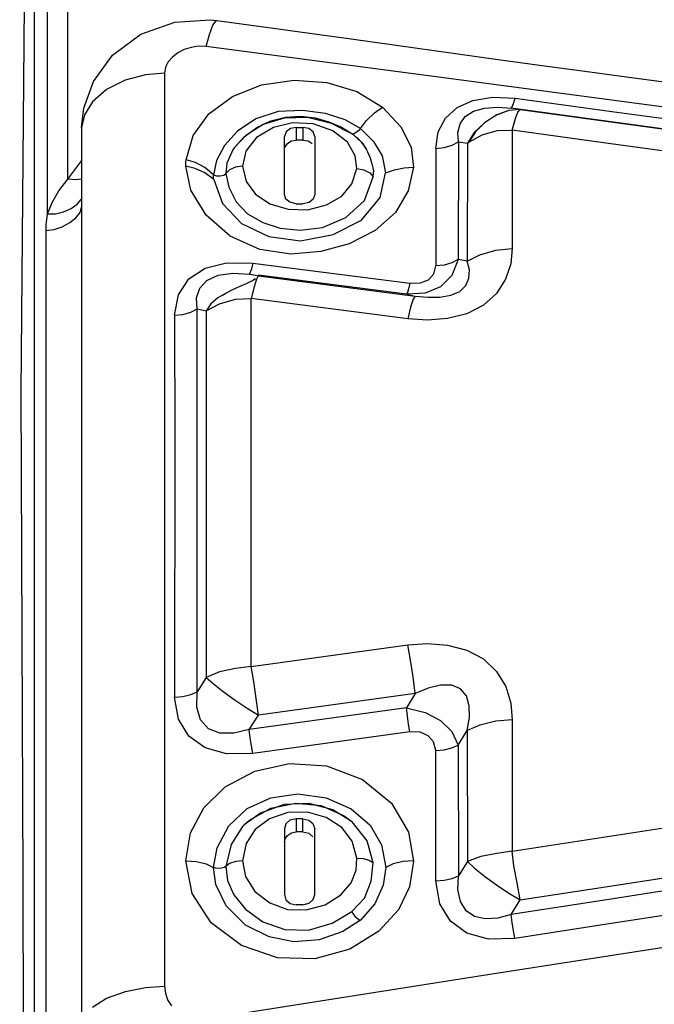
# Model space of a CAD drawing. Units: millimetres. Extents: x -3168 to 23633, y -152 to 17698.
# Drawn here: x 8974 to 9028, y 9537 to 9620 of the extents above; entities that cross this region are included whole.
import ezdxf

# ---------------------------------------------------------------- set-up
doc = ezdxf.new("R2010")
doc.units = ezdxf.units.MM
doc.dimstyles.new('Qitele', dxfattribs={"dimscale": 85, "dimtxt": 4, "dimasz": 5, "dimexe": 4, "dimexo": 0, "dimgap": 3, "dimtad": 1, "dimdec": 0, "dimrnd": 10, "dimzin": 1, "dimtxsty": 'Standard', "dimblk": 'OBLIQUE', "dimcen": 5, "dimdle": 4, "dimclrd": 256, "dimclre": 256, "dimclrt": 256, "dimadec": 0, "dimazin": 0, "dimtfac": 1, "dimtdec": 0, "dimtmove": 0, "dimatfit": 3, "dimldrblk": 'OBLIQUE', "dimfxl": 6, "dimfxlon": 1, "dimlwd": 40, "dimlwe": 30, "dimarcsym": 0})

# ---------------------------------------------------------------- blocks, each defined once
blk = doc.blocks.new('_Oblique')
at = {"color": 0, "linetype": 'ByBlock', "lineweight": -2}
blk.add_line((-0.5, -0.5), (0.5, 0.5), dxfattribs=at)
blk = doc.blocks.new('*D8')
at = {"lineweight": 30, "transparency": 16777216}
for p, q in [((4915.336, 14890.676), (4915.336, 15740.676)), ((16982.866, 14890.676), (16982.866, 15740.676))]:
    blk.add_line(p, q, dxfattribs=at)
at = {"lineweight": 40, "transparency": 16777216}
blk.add_line((4575.336, 15400.676), (17322.866, 15400.676), dxfattribs=at)
at = {"layer": 'Defpoints', "color": 0, "transparency": 16777216}
for p in [(16982.866, 15400.676), (16982.866, 9518.051), (4915.336, 5516.543)]:
    blk.add_point(p, dxfattribs=at)
at = {"lineweight": 40, "transparency": 16777216, "xscale": 425, "yscale": 425, "zscale": 425, "rotation": 180}
blk.add_blockref('_Oblique', (4915.336, 15400.676), dxfattribs=at)
at = {"lineweight": 40, "transparency": 16777216, "xscale": 425, "yscale": 425, "zscale": 425}
blk.add_blockref('_Oblique', (16982.866, 15400.676), dxfattribs=at)
at = {"transparency": 16777216, "insert": (11129.347, 15877.682), "char_height": 425, "attachment_point": 5}
blk.add_mtext('12070', dxfattribs=at)
blk = doc.blocks.new('*D9')
at = {"lineweight": 30, "transparency": 16777216}
for p, q in [((2969.968, 15821.773), (2969.968, 16671.773)), ((19048.497, 15821.773), (19048.497, 16671.773))]:
    blk.add_line(p, q, dxfattribs=at)
at = {"lineweight": 40, "transparency": 16777216}
blk.add_line((2629.968, 16331.773), (19388.497, 16331.773), dxfattribs=at)
at = {"layer": 'Defpoints', "color": 0, "transparency": 16777216}
for p in [(19048.497, 16331.773), (19048.497, 10111.969), (2969.968, 5280.318)]:
    blk.add_point(p, dxfattribs=at)
at = {"lineweight": 40, "transparency": 16777216, "xscale": 425, "yscale": 425, "zscale": 425, "rotation": 180}
blk.add_blockref('_Oblique', (2969.968, 16331.773), dxfattribs=at)
at = {"lineweight": 40, "transparency": 16777216, "xscale": 425, "yscale": 425, "zscale": 425}
blk.add_blockref('_Oblique', (19048.497, 16331.773), dxfattribs=at)
at = {"transparency": 16777216, "insert": (10958.563, 16808.778), "char_height": 425, "attachment_point": 5}
blk.add_mtext('16080', dxfattribs=at)

msp = doc.modelspace()

# ---------------------------------------------------------------- linework, layer by layer
at = {"color": 7, "linetype": 'Continuous'}
for p, q in [((8975.162, 9739.76), (8975.163, 9350.846)), ((8976.3, 9603.942), (8976.3, 9638.829)), ((8978.015, 9606.882), (8978.015, 9636.403)), ((8974.327, 9621.657), (8974.045, 9588.853)), ((8984.167, 9619.13), (8987.025, 9620.134)), ((8987.025, 9620.134), (8990.035, 9620.32)), ((8990.035, 9620.32), (8990.579, 9620.263)), ((8990.26, 9619.885), (8990.536, 9620.258)), ((8990.536, 9620.258), (8990.579, 9620.263)), ((8990.579, 9620.263), (8995.381, 9619.633)), ((8989.967, 9619.104), (8990.26, 9619.885)), ((8995.381, 9619.633), (8997.592, 9619.334)), ((8997.592, 9619.334), (9001.935, 9618.736)), ((8981.787, 9617.349), (8984.167, 9619.13)), ((8989.69, 9618.08), (8989.967, 9619.104)), ((9001.935, 9618.736), (9014.33, 9616.996)), ((8987.815, 9617.819), (8987.284, 9617.542)), ((8988.407, 9618.009), (8987.815, 9617.819)), ((8989.039, 9618.1), (8988.407, 9618.009)), ((8989.69, 9618.08), (8989.039, 9618.1)), ((9009.942, 9615.407), (8989.69, 9618.08)), ((8980.169, 9615.12), (8981.787, 9617.349)), ((8986.835, 9617.192), (8986.488, 9616.782)), ((8987.284, 9617.542), (8986.835, 9617.192)), ((9014.33, 9616.996), (9018.251, 9616.45)), ((8986.261, 9616.326), (8986.172, 9615.839)), ((8986.488, 9616.782), (8986.261, 9616.326)), ((9018.251, 9616.45), (9022.07, 9615.928)), ((8982.856, 9615.237), (8981.26, 9614.461)), ((8984.561, 9615.687), (8982.856, 9615.237)), ((8986.172, 9615.839), (8984.561, 9615.687)), ((8986.172, 9615.839), (8986.172, 9538.722)), ((8994.359, 9614.852), (8997.101, 9615.246)), ((8997.101, 9615.246), (8999.865, 9615.043)), ((9030.195, 9612.714), (9009.942, 9615.407)), ((9022.07, 9615.928), (9025.788, 9615.433)), ((9025.788, 9615.433), (9029.405, 9614.965)), ((8979.347, 9612.887), (8980.169, 9615.12)), ((8981.26, 9614.461), (8980.083, 9613.417)), ((8991.896, 9613.862), (8994.359, 9614.852)), ((8999.865, 9615.043), (9002.399, 9614.267)), ((8989.916, 9612.393), (8991.896, 9613.862)), ((9002.399, 9614.267), (9004.568, 9612.959)), ((9010.863, 9612.919), (9012.195, 9613.515)), ((9012.195, 9613.515), (9013.856, 9613.793)), ((9013.856, 9613.793), (9015.767, 9613.713)), ((9015.643, 9613.264), (9015.767, 9613.713)), ((9015.767, 9613.713), (9023.933, 9612.604)), ((8979.166, 9611.246), (8979.347, 9612.887)), ((8980.083, 9613.417), (8979.4, 9612.311)), ((8997.825, 9612.682), (8995.775, 9612.584)), ((8999.749, 9612.409), (8997.825, 9612.682)), ((9003.889, 9612.48), (9004.568, 9612.959)), ((9004.568, 9612.959), (9006.115, 9611.297)), ((9009.885, 9612.035), (9010.863, 9612.919)), ((9012.258, 9612.612), (9013.19, 9612.872)), ((9013.19, 9612.872), (9014.295, 9612.955)), ((9015.238, 9612.683), (9014.194, 9612.288)), ((9015.249, 9612.685), (9014.229, 9612.305)), ((9014.295, 9612.955), (9015.432, 9612.875)), ((9016.203, 9612.756), (9015.238, 9612.683)), ((9015.432, 9612.875), (9015.527, 9612.974)), ((9016.203, 9612.756), (9015.432, 9612.875)), ((9031.734, 9610.653), (9015.432, 9612.875)), ((9015.527, 9612.974), (9015.643, 9613.264)), ((9016.01, 9612.549), (9016.182, 9612.753)), ((9016.182, 9612.753), (9016.189, 9612.755)), ((9016.189, 9612.755), (9016.196, 9612.756)), ((9016.196, 9612.756), (9016.203, 9612.756)), ((9016.203, 9612.756), (9031.474, 9610.668)), ((8979.4, 9612.311), (8979.166, 9611.248)), ((8988.59, 9610.578), (8989.916, 9612.393)), ((8993.869, 9611.98), (8992.323, 9610.936)), ((8995.775, 9612.584), (8993.869, 9611.98)), ((8996.264, 9612.036), (8994.495, 9611.484)), ((8995.152, 9611.8), (8996.385, 9612.117)), ((8998.241, 9612.083), (8996.264, 9612.036)), ((8996.385, 9612.117), (8997.661, 9612.197)), ((8997.661, 9612.197), (8998.883, 9612.049)), ((9000.263, 9611.581), (8998.241, 9612.083)), ((8998.883, 9612.049), (9000.039, 9611.728)), ((9001.418, 9611.877), (8999.749, 9612.409)), ((9002.702, 9611.163), (9001.418, 9611.877)), ((9002.702, 9611.163), (9003.225, 9611.845)), ((9003.225, 9611.845), (9003.889, 9612.48)), ((9009.279, 9610.873), (9009.885, 9612.035)), ((9011.12, 9611.553), (9011.562, 9612.169)), ((9011.562, 9612.169), (9012.258, 9612.612)), ((9014.229, 9612.305), (9013.171, 9611.634)), ((9015.531, 9611.023), (9015.801, 9611.991)), ((9015.801, 9611.991), (9016.01, 9612.549)), ((9023.933, 9612.604), (9032.039, 9611.51)), ((8979.166, 9611.248), (8979.166, 9528.059)), ((8992.88, 9610.451), (8993.973, 9611.247)), ((8994.495, 9611.484), (8993.028, 9610.559)), ((8995.358, 9611.247), (8993.935, 9610.398)), ((8993.973, 9611.247), (8995.152, 9611.8)), ((8996.983, 9611.643), (8995.358, 9611.247)), ((8996.813, 9611.149), (8996.441, 9610.868)), ((8997.296, 9611.249), (8996.813, 9611.149)), ((8998.706, 9611.551), (8996.983, 9611.643)), ((8997.296, 9611.249), (8997.296, 9610.182)), ((8997.296, 9611.249), (8997.845, 9611.249)), ((8997.845, 9611.249), (8997.845, 9610.182)), ((8998.364, 9611.153), (8997.845, 9611.249)), ((8998.719, 9610.884), (8998.364, 9611.153)), ((9000.374, 9610.966), (8998.706, 9611.551)), ((9000.039, 9611.728), (9001.115, 9611.266)), ((9001.972, 9610.719), (9000.263, 9611.581)), ((9001.115, 9611.266), (9002.08, 9610.67)), ((9002.565, 9610.99), (9002.39, 9610.836)), ((9002.702, 9611.163), (9002.565, 9610.99)), ((9002.702, 9611.163), (9003.8, 9610.068)), ((9006.115, 9611.297), (9006.99, 9609.571)), ((9010.927, 9610.809), (9011.12, 9611.553)), ((9013.171, 9611.634), (9012.324, 9610.823)), ((9013.253, 9611.681), (9012.423, 9610.881)), ((9012.993, 9610.625), (9014.254, 9610.996)), ((9014.254, 9610.996), (9015.531, 9611.023)), ((9015.531, 9611.023), (9015.531, 9601.012)), ((9023.244, 9609.952), (9015.531, 9611.023)), ((8987.987, 9608.511), (8988.59, 9610.578)), ((8992.323, 9610.936), (8991.226, 9609.709)), ((8993.028, 9610.559), (8992.065, 9609.564)), ((8992.065, 9609.564), (8992.88, 9610.451)), ((8993.935, 9610.398), (8993.041, 9609.247)), ((8996.441, 9610.868), (8996.295, 9610.491)), ((8996.295, 9605.57), (8996.295, 9610.491)), ((8996.853, 9610.102), (8997.296, 9610.182)), ((8997.845, 9610.182), (8997.296, 9610.182)), ((8997.845, 9610.182), (8998.289, 9610.103)), ((8998.846, 9610.491), (8998.719, 9610.884)), ((8998.846, 9610.491), (8998.846, 9605.57)), ((9001.619, 9609.998), (9000.374, 9610.966)), ((9002.037, 9610.665), (9001.972, 9610.719)), ((9002.17, 9610.562), (9002.037, 9610.665)), ((9002.213, 9610.726), (9002.064, 9610.68)), ((9002.08, 9610.67), (9002.844, 9609.946)), ((9002.231, 9610.513), (9002.17, 9610.562)), ((9002.39, 9610.836), (9002.213, 9610.726)), ((9002.292, 9610.464), (9002.231, 9610.513)), ((9002.353, 9610.413), (9002.292, 9610.464)), ((9002.417, 9610.358), (9002.353, 9610.413)), ((9002.482, 9610.3), (9002.417, 9610.358)), ((9002.552, 9610.236), (9002.482, 9610.3)), ((9002.625, 9610.165), (9002.552, 9610.236)), ((9002.703, 9610.086), (9002.625, 9610.165)), ((9009.075, 9609.474), (9009.279, 9610.873)), ((9010.976, 9610.031), (9010.927, 9610.809)), ((9012.324, 9610.823), (9011.734, 9609.905)), ((9012.423, 9610.881), (9011.856, 9609.994)), ((9011.856, 9609.994), (9012.993, 9610.625)), ((8991.226, 9609.709), (8990.551, 9608.453)), ((8991.964, 9609.418), (8991.441, 9608.238)), ((8992.065, 9609.564), (8991.964, 9609.418)), ((8996.295, 9609.524), (8996.512, 9609.873)), ((8996.512, 9609.873), (8996.853, 9610.102)), ((8998.289, 9610.103), (8998.633, 9609.876)), ((9002.276, 9608.854), (9001.619, 9609.998)), ((9002.786, 9609.998), (9002.703, 9610.086)), ((9002.873, 9609.897), (9002.786, 9609.998)), ((9002.844, 9609.946), (9003.222, 9609.389)), ((9002.964, 9609.784), (9002.873, 9609.897)), ((9003.057, 9609.655), (9002.964, 9609.784)), ((9003.153, 9609.508), (9003.057, 9609.655)), ((9003.222, 9609.389), (9003.153, 9609.508)), ((9003.249, 9609.339), (9003.222, 9609.389)), ((9003.345, 9609.145), (9003.249, 9609.339)), ((9003.8, 9610.068), (9004.534, 9608.858)), ((9006.99, 9609.571), (9007.191, 9607.877)), ((9009.075, 9609.474), (9009.784, 9609.542)), ((9009.075, 9609.474), (9009.075, 9599.557)), ((9009.784, 9609.542), (9010.44, 9609.735)), ((9010.44, 9609.735), (9010.976, 9610.031)), ((9010.976, 9610.031), (9010.971, 9600.096)), ((9010.976, 9610.031), (9011.734, 9609.905)), ((9011.734, 9609.905), (9011.729, 9599.938)), ((9011.734, 9609.905), (9011.856, 9609.994)), ((9030.87, 9608.9), (9023.244, 9609.952)), ((8987.973, 9608.333), (8987.987, 9608.511)), ((8988.781, 9608.283), (8987.987, 9608.511)), ((8993.041, 9609.247), (8992.744, 9607.971)), ((9002.396, 9607.767), (9002.276, 9608.854)), ((9003.445, 9608.91), (9003.345, 9609.145)), ((9003.546, 9608.638), (9003.445, 9608.91)), ((9003.641, 9608.349), (9003.546, 9608.638)), ((9004.534, 9608.858), (9004.834, 9607.401)), ((8978.015, 9606.882), (8979.096, 9608.343)), ((8979.096, 9608.343), (8979.166, 9608.412)), ((8987.96, 9607.973), (8987.964, 9608.153)), ((8988.382, 9605.939), (8987.96, 9607.973)), ((8988.763, 9607.784), (8987.96, 9607.973)), ((8987.964, 9608.153), (8987.973, 9608.333)), ((8989.566, 9607.413), (8988.763, 9607.784)), ((8989.577, 9607.874), (8988.781, 9608.283)), ((8990.307, 9607.254), (8989.577, 9607.874)), ((8990.551, 9608.453), (8990.307, 9607.254)), ((8991.441, 9608.238), (8991.338, 9607.357)), ((8991.664, 9607.666), (8991.338, 9607.357)), ((8992.172, 9607.888), (8991.664, 9607.666)), ((8992.744, 9607.971), (8992.172, 9607.888)), ((8992.744, 9607.971), (8993.062, 9606.671)), ((9001.992, 9606.485), (9002.396, 9607.767)), ((9002.396, 9607.767), (9002.987, 9607.652)), ((9002.987, 9607.652), (9003.494, 9607.404)), ((9003.724, 9608.073), (9003.641, 9608.349)), ((9003.779, 9607.843), (9003.724, 9608.073)), ((9003.833, 9607.572), (9003.779, 9607.843)), ((9004.834, 9607.401), (9005.589, 9607.669)), ((9005.589, 9607.669), (9006.392, 9607.847)), ((9006.392, 9607.847), (9007.191, 9607.877)), ((9007.191, 9607.877), (9006.744, 9605.889)), ((8977.248, 9605.892), (8978.015, 9606.882)), ((8978.651, 9606.811), (8978.015, 9606.882)), ((8979.166, 9606.89), (8978.651, 9606.811)), ((8990.327, 9606.849), (8989.566, 9607.413)), ((8990.309, 9607.116), (8990.307, 9607.254)), ((8990.307, 9607.254), (8990.562, 9607.166)), ((8990.315, 9606.984), (8990.309, 9607.116)), ((8990.327, 9606.849), (8990.315, 9606.984)), ((8990.327, 9606.849), (8991.055, 9604.813)), ((8990.562, 9607.166), (8990.877, 9607.161)), ((8990.877, 9607.161), (8991.163, 9607.228)), ((8991.163, 9607.228), (8991.338, 9607.357)), ((8991.338, 9607.357), (8991.591, 9606.207)), ((9003.06, 9605.068), (9003.794, 9607.086)), ((9003.494, 9607.404), (9003.793, 9607.086)), ((9003.793, 9607.086), (9003.808, 9607.393)), ((9003.808, 9607.393), (9003.833, 9607.572)), ((9004.379, 9605.334), (9004.834, 9607.401)), ((8991.591, 9606.207), (8992.213, 9604.976)), ((8993.062, 9606.671), (8993.837, 9605.603)), ((9001.124, 9605.451), (9001.992, 9606.485)), ((8976.673, 9604.919), (8977.248, 9605.892)), ((8978.801, 9604.763), (8979.144, 9605.17)), ((8979.144, 9605.17), (8979.166, 9605.225)), ((8989.681, 9603.836), (8988.382, 9605.939)), ((8993.837, 9605.603), (8995.062, 9604.8)), ((8996.407, 9605.194), (8996.295, 9605.57)), ((8996.759, 9604.923), (8996.407, 9605.194)), ((8998.722, 9605.181), (8998.369, 9604.907)), ((8998.846, 9605.57), (8998.722, 9605.181)), ((8999.83, 9604.696), (9001.124, 9605.451)), ((9002.787, 9603.425), (9004.379, 9605.334)), ((9006.744, 9605.889), (9005.66, 9604.059)), ((8976.3, 9603.942), (8976.673, 9604.919)), ((8977.648, 9604.117), (8978.282, 9604.399)), ((8978.282, 9604.399), (8978.801, 9604.763)), ((8979.036, 9604.062), (8979.166, 9604.512)), ((8991.055, 9604.813), (8992.676, 9603.141)), ((8992.213, 9604.976), (8993.186, 9603.961)), ((8995.062, 9604.8), (8996.601, 9604.332)), ((8996.601, 9604.332), (8998.256, 9604.295)), ((8997.296, 9604.801), (8996.759, 9604.923)), ((8997.296, 9604.801), (8997.481, 9604.799)), ((8997.481, 9604.799), (8997.664, 9604.798)), ((8997.664, 9604.798), (8997.845, 9604.801)), ((8998.369, 9604.907), (8997.845, 9604.801)), ((8998.256, 9604.295), (8999.83, 9604.696)), ((9001.479, 9603.627), (9003.06, 9605.068)), ((8976.225, 9603.484), (8976.3, 9603.942)), ((8976.3, 9603.942), (8976.969, 9603.956)), ((8976.969, 9603.956), (8977.648, 9604.117)), ((8978.164, 9603.204), (8978.688, 9603.619)), ((8978.688, 9603.619), (8979.036, 9604.062)), ((8991.716, 9602.071), (8989.681, 9603.836)), ((8993.186, 9603.961), (8994.466, 9603.213)), ((8999.509, 9602.802), (9001.479, 9603.627)), ((9005.66, 9604.059), (9003.942, 9602.537)), ((8976.163, 9602.548), (8976.179, 9603.015)), ((8976.179, 9603.015), (8976.225, 9603.484)), ((8976.838, 9602.631), (8977.523, 9602.86)), ((8977.523, 9602.86), (8978.164, 9603.204)), ((8992.676, 9603.141), (8994.967, 9602.038)), ((8994.466, 9603.213), (8995.934, 9602.749)), ((8995.934, 9602.749), (8997.615, 9602.568)), ((8997.615, 9602.568), (8999.509, 9602.802)), ((9000.4, 9602.194), (9002.787, 9603.425)), ((8976.163, 9602.548), (8976.838, 9602.631)), ((8976.163, 9526.658), (8976.163, 9602.548)), ((8994.225, 9600.95), (8991.716, 9602.071)), ((8994.967, 9602.038), (8997.661, 9601.671)), ((8997.661, 9601.671), (9000.4, 9602.194)), ((9003.942, 9602.537), (9001.75, 9601.428)), ((9001.75, 9601.428), (8999.359, 9600.758)), ((9014.149, 9600.871), (9015.531, 9601.012)), ((9015.531, 9601.012), (9015.408, 9599.716)), ((8996.843, 9600.552), (8994.225, 9600.95)), ((8999.359, 9600.758), (8996.843, 9600.552)), ((9011.729, 9599.938), (9012.799, 9600.49)), ((9012.799, 9600.49), (9014.149, 9600.871)), ((8988.234, 9598.45), (8989.6, 9599.353)), ((8989.6, 9599.353), (8991.413, 9599.806)), ((8991.413, 9599.806), (8993.627, 9599.788)), ((8993.627, 9599.79), (8993.514, 9599.313)), ((8993.627, 9599.788), (9006.888, 9598.103)), ((9008.915, 9598.878), (9009.075, 9599.557)), ((9009.764, 9599.626), (9009.075, 9599.557)), ((9010.433, 9599.816), (9009.764, 9599.626)), ((9010.971, 9600.096), (9010.418, 9598.735)), ((9010.971, 9600.096), (9010.433, 9599.816)), ((9011.729, 9599.938), (9010.971, 9600.096)), ((9011.904, 9599.218), (9011.729, 9599.938)), ((9015.408, 9599.716), (9014.97, 9598.418)), ((8989.743, 9598.327), (8990.706, 9598.761)), ((8990.706, 9598.761), (8991.946, 9598.939)), ((8991.946, 9598.939), (8993.322, 9598.865)), ((8993.409, 9598.995), (8993.322, 9598.865)), ((8993.322, 9598.865), (8993.581, 9598.813)), ((8993.514, 9599.313), (8993.409, 9598.995)), ((8993.581, 9598.813), (8993.838, 9598.764)), ((8993.838, 9598.764), (8994.093, 9598.712)), ((8994.052, 9598.671), (8993.941, 9598.44)), ((8994.086, 9598.707), (8994.052, 9598.671)), ((8994.053, 9598.674), (8994.099, 9598.745)), ((8994.093, 9598.712), (8994.086, 9598.707)), ((8994.093, 9598.712), (9007.332, 9597.004)), ((9006.584, 9597.176), (8994.1, 9598.766)), ((9008.465, 9598.387), (9008.915, 9598.878)), ((9010.418, 9598.735), (9009.466, 9597.777)), ((9011.613, 9597.902), (9011.873, 9598.53)), ((9011.873, 9598.53), (9011.904, 9599.218)), ((8987.36, 9597.121), (8988.234, 9598.45)), ((8988.881, 9596.844), (8989.148, 9597.671)), ((8989.148, 9597.671), (8989.743, 9598.327)), ((8991.948, 9597.555), (8992.552, 9597.832)), ((8992.552, 9597.832), (8993.098, 9598.072)), ((8993.098, 9598.072), (8993.539, 9598.283)), ((8993.737, 9597.79), (8993.48, 9596.803)), ((8993.539, 9598.283), (8993.856, 9598.48)), ((8993.941, 9598.44), (8993.737, 9597.79)), ((9006.888, 9598.102), (9006.774, 9597.621)), ((9006.888, 9598.103), (9007.774, 9598.118)), ((9007.774, 9598.118), (9008.465, 9598.387)), ((9009.466, 9597.777), (9008.174, 9597.241)), ((9011.098, 9597.399), (9011.613, 9597.902)), ((9014.97, 9598.418), (9014.205, 9597.217)), ((8987.024, 9595.386), (8987.36, 9597.121)), ((8988.923, 9595.915), (8988.881, 9596.844)), ((8990.666, 9596.848), (8990.081, 9596.347)), ((8991.058, 9597.093), (8990.666, 9596.848)), ((8991.058, 9597.093), (8991.336, 9597.247)), ((8991.336, 9597.247), (8991.948, 9597.555)), ((9006.67, 9597.304), (9006.584, 9597.176)), ((9008.174, 9597.241), (9006.584, 9597.176)), ((9006.584, 9597.176), (9006.831, 9597.12)), ((9006.774, 9597.621), (9006.67, 9597.304)), ((9006.831, 9597.12), (9007.08, 9597.061)), ((9007.08, 9597.061), (9007.332, 9597.004)), ((9007.332, 9597.004), (9007.159, 9596.737)), ((9007.332, 9597.004), (9008.405, 9596.899)), ((9008.405, 9596.899), (9009.419, 9596.917)), ((9009.419, 9596.917), (9010.344, 9597.076)), ((9010.344, 9597.076), (9011.098, 9597.399)), ((9014.205, 9597.217), (9013.106, 9596.222)), ((8989.681, 9595.749), (8990.81, 9596.353)), ((8990.081, 9596.347), (8989.681, 9595.749)), ((8990.81, 9596.353), (8992.17, 9596.755)), ((8992.17, 9596.755), (8993.48, 9596.806)), ((8993.48, 9565.731), (8993.48, 9596.806)), ((9006.721, 9595.089), (8993.48, 9596.806)), ((9006.949, 9596.081), (9006.721, 9595.092)), ((9007.159, 9596.737), (9006.949, 9596.081)), ((9013.106, 9596.222), (9011.69, 9595.517)), ((8987.024, 9595.386), (8987.719, 9595.455)), ((8987.024, 9595.386), (8987.026, 9584.868)), ((8987.719, 9595.455), (8988.389, 9595.642)), ((8988.389, 9595.642), (8988.923, 9595.915)), ((8988.923, 9563.582), (8988.923, 9595.915)), ((8988.923, 9595.915), (8989.681, 9595.749)), ((8989.681, 9595.749), (8989.679, 9575.322)), ((9011.69, 9595.517), (9010.067, 9595.109)), ((9008.368, 9594.975), (9006.721, 9595.089)), ((9010.067, 9595.109), (9008.368, 9594.975)), ((8974.045, 9588.853), (8974.215, 9547.761)), ((8987.026, 9584.868), (8987.024, 9563.119)), ((8989.679, 9575.322), (8989.681, 9564.8)), ((8993.48, 9565.731), (9006.721, 9567.553)), ((9006.721, 9567.553), (9008.368, 9567.674)), ((9006.949, 9566.263), (9006.721, 9567.555)), ((9008.368, 9567.674), (9010.063, 9567.534)), ((9010.063, 9567.534), (9011.684, 9567.105)), ((9011.684, 9567.105), (9013.101, 9566.361)), ((9007.159, 9564.852), (9006.949, 9566.263)), ((9013.101, 9566.361), (9014.205, 9565.302)), ((8990.803, 9565.261), (8989.681, 9564.8)), ((8992.161, 9565.542), (8990.803, 9565.261)), ((8993.48, 9565.731), (8992.161, 9565.542)), ((8993.707, 9564.442), (8993.48, 9565.729)), ((9014.205, 9565.302), (9014.974, 9564.017)), ((8989.681, 9564.8), (8988.923, 9563.582)), ((8989.681, 9564.8), (8990.265, 9564.271)), ((8993.916, 9563.028), (8993.707, 9564.442)), ((9007.332, 9563.446), (9007.159, 9564.852)), ((8988.389, 9563.343), (8988.923, 9563.582)), ((8988.895, 9562.291), (8988.923, 9563.582)), ((8990.265, 9564.271), (8991.112, 9563.609)), ((8991.112, 9563.609), (8992.123, 9562.883)), ((9008.432, 9563.902), (9007.332, 9563.446)), ((9009.471, 9564.146), (9008.432, 9563.902)), ((9010.415, 9564.145), (9009.471, 9564.146)), ((9011.168, 9563.845), (9010.415, 9564.145)), ((9011.653, 9563.239), (9011.168, 9563.845)), ((9014.974, 9564.017), (9015.412, 9562.617)), ((8987.024, 9563.119), (8987.719, 9563.179)), ((8987.359, 9561.259), (8987.024, 9563.119)), ((8987.719, 9563.179), (8988.389, 9563.343)), ((8992.123, 9562.883), (8993.144, 9562.201)), ((8994.093, 9561.619), (8993.916, 9563.028)), ((9007.332, 9563.446), (8994.093, 9561.619)), ((9007.332, 9563.446), (9006.584, 9562.222)), ((9011.888, 9562.395), (9011.653, 9563.239)), ((8989.219, 9561.204), (8988.895, 9562.291)), ((8993.144, 9562.201), (8994.093, 9561.619)), ((9006.584, 9562.222), (8993.322, 9560.398)), ((9006.67, 9561.534), (9006.584, 9562.222)), ((9006.584, 9562.222), (9008.18, 9561.826)), ((9011.905, 9561.404), (9011.888, 9562.395)), ((9015.412, 9562.617), (9015.531, 9561.215)), ((8988.231, 9559.823), (8987.359, 9561.259)), ((8989.889, 9560.444), (8989.219, 9561.204)), ((8993.322, 9560.398), (8994.093, 9561.619)), ((9006.774, 9560.841), (9006.67, 9561.534)), ((9008.18, 9561.826), (9009.471, 9561.146)), ((9009.471, 9561.146), (9010.42, 9560.222)), ((9011.729, 9560.303), (9011.905, 9561.404)), ((9014.145, 9561.095), (9012.796, 9560.771)), ((9015.531, 9561.215), (9014.145, 9561.095)), ((9015.531, 9561.215), (9015.531, 9550.126)), ((8990.845, 9560.085), (8989.889, 9560.444)), ((8993.322, 9560.398), (8992.023, 9560.08)), ((8993.409, 9559.706), (8993.322, 9560.398)), ((9006.888, 9560.2), (9006.774, 9560.841)), ((9010.971, 9559.081), (9011.729, 9560.303)), ((9012.796, 9560.771), (9011.729, 9560.303)), ((9011.729, 9560.303), (9011.734, 9549.258)), ((8989.596, 9558.844), (8988.231, 9559.823)), ((8992.023, 9560.08), (8990.845, 9560.085)), ((8993.514, 9559.012), (8993.409, 9559.706)), ((9006.888, 9560.201), (8993.627, 9558.375)), ((9007.761, 9560.162), (9006.888, 9560.201)), ((9008.441, 9559.876), (9007.761, 9560.162)), ((9008.891, 9559.359), (9008.441, 9559.876)), ((9010.42, 9560.222), (9010.971, 9559.081)), ((8991.41, 9558.351), (8989.596, 9558.844)), ((8993.627, 9558.376), (8993.514, 9559.012)), ((9009.075, 9558.627), (9008.891, 9559.359)), ((9009.075, 9558.627), (9009.765, 9558.685)), ((9009.075, 9547.611), (9009.075, 9558.627)), ((9009.765, 9558.685), (9010.434, 9558.846)), ((9010.434, 9558.846), (9010.971, 9559.081)), ((9010.971, 9559.081), (9010.975, 9548.04)), ((8993.627, 9558.375), (8991.41, 9558.351)), ((8993.783, 9556.88), (8996.73, 9557.515)), ((8996.73, 9557.515), (8999.852, 9557.324)), ((8999.852, 9557.324), (9002.888, 9556.174)), ((8991.274, 9555.549), (8993.783, 9556.88)), ((9002.888, 9556.174), (9005.326, 9554.167)), ((8989.481, 9553.771), (8991.274, 9555.549)), ((8993.143, 9553.732), (8995.137, 9554.639)), ((8995.137, 9554.639), (8997.423, 9554.96)), ((8997.423, 9554.96), (8999.804, 9554.634)), ((8999.804, 9554.634), (9001.937, 9553.708)), ((8988.357, 9551.673), (8989.481, 9553.771)), ((8991.584, 9552.251), (8993.143, 9553.732)), ((8993.329, 9552.745), (8995.155, 9553.751)), ((8996.28, 9554.056), (8994.264, 9553.347)), ((8995.155, 9553.751), (8997.245, 9554.191)), ((8998.39, 9554.15), (8996.28, 9554.056)), ((8997.245, 9554.191), (8999.404, 9553.969)), ((9000.389, 9553.621), (8998.39, 9554.15)), ((8999.404, 9553.969), (9001.331, 9553.117)), ((9002.019, 9552.592), (9000.389, 9553.621)), ((9001.937, 9553.708), (9003.516, 9552.323)), ((9005.326, 9554.167), (9006.763, 9551.715)), ((9015.531, 9550.126), (9038.351, 9553.622)), ((8994.264, 9553.347), (8992.88, 9552.347)), ((8995.04, 9552.855), (8993.825, 9551.957)), ((8996.58, 9553.378), (8995.04, 9552.855)), ((8998.24, 9553.429), (8996.58, 9553.378)), ((8997.296, 9552.864), (8996.756, 9552.73)), ((8997.663, 9552.866), (8997.296, 9552.864)), ((8997.296, 9552.864), (8997.296, 9551.744)), ((8997.845, 9552.864), (8997.663, 9552.866)), ((8997.845, 9551.744), (8997.845, 9552.864)), ((8997.845, 9552.864), (8998.341, 9552.756)), ((8999.829, 9552.98), (8998.24, 9553.429)), ((9001.131, 9552.134), (8999.829, 9552.98)), ((9001.331, 9553.117), (9002.019, 9552.592)), ((8990.616, 9550.402), (8991.584, 9552.251)), ((8992.749, 9552.212), (8991.792, 9550.679)), ((8992.88, 9552.347), (8992.749, 9552.212)), ((8992.88, 9552.347), (8993.329, 9552.745)), ((8993.825, 9551.957), (8993.058, 9550.767)), ((8996.405, 9552.426), (8996.295, 9552.007)), ((8996.295, 9552.007), (8996.295, 9546.46)), ((8996.756, 9552.73), (8996.405, 9552.426)), ((8998.341, 9552.756), (8998.695, 9552.455)), ((8998.695, 9552.455), (8998.846, 9552.007)), ((8998.846, 9546.46), (8998.846, 9552.007)), ((9001.997, 9550.975), (9001.131, 9552.134)), ((9003.282, 9551.011), (9002.019, 9552.592)), ((9003.516, 9552.323), (9004.493, 9550.648)), ((8987.96, 9549.313), (8988.357, 9551.673)), ((8996.295, 9550.883), (8996.357, 9551.167)), ((8996.357, 9551.167), (8996.56, 9551.45)), ((8996.56, 9551.45), (8996.892, 9551.661)), ((8996.892, 9551.661), (8997.296, 9551.744)), ((8997.48, 9551.746), (8997.296, 9551.744)), ((8997.663, 9551.746), (8997.48, 9551.746)), ((8997.845, 9551.744), (8997.663, 9551.746)), ((8997.845, 9551.744), (8998.34, 9551.633)), ((8998.34, 9551.633), (8998.694, 9551.332)), ((9006.763, 9551.715), (9007.192, 9549.286)), ((8990.307, 9548.75), (8990.616, 9550.402)), ((8991.792, 9550.679), (8991.338, 9548.83)), ((8993.058, 9550.767), (8992.744, 9549.315)), ((9002.396, 9549.545), (9001.997, 9550.975)), ((9003.796, 9549.136), (9003.282, 9551.011)), ((9004.493, 9550.648), (9004.843, 9548.751)), ((9002.35, 9548.526), (9002.396, 9549.545)), ((9002.396, 9549.545), (9002.946, 9549.508)), ((9002.946, 9549.508), (9003.455, 9549.362)), ((9012.868, 9549.684), (9011.734, 9549.258)), ((9014.226, 9549.938), (9012.868, 9549.684)), ((9015.531, 9550.126), (9014.226, 9549.938)), ((9015.659, 9548.894), (9015.531, 9550.126)), ((9023.774, 9547.17), (9039.014, 9549.504)), ((8988.503, 9546.554), (8987.96, 9549.313)), ((8987.96, 9549.313), (8988.866, 9549.243)), ((8988.866, 9549.243), (8989.671, 9549.046)), ((8989.671, 9549.046), (8990.307, 9548.75)), ((8990.494, 9547.3), (8990.307, 9548.75)), ((8990.488, 9548.688), (8990.307, 9548.75)), ((8990.733, 9548.669), (8990.488, 9548.688)), ((8990.988, 9548.692), (8990.733, 9548.669)), ((8991.204, 9548.746), (8990.988, 9548.692)), ((8991.338, 9548.83), (8991.204, 9548.746)), ((8991.664, 9549.069), (8991.338, 9548.83)), ((8991.338, 9548.83), (8991.488, 9547.654)), ((8992.175, 9549.245), (8991.664, 9549.069)), ((8992.744, 9549.315), (8992.175, 9549.245)), ((8992.744, 9549.315), (8992.992, 9547.991)), ((9003.455, 9549.362), (9003.796, 9549.136)), ((9003.606, 9547.601), (9003.796, 9549.136)), ((9004.843, 9548.751), (9004.616, 9547.254)), ((9005.48, 9549.047), (9004.843, 9548.751)), ((9006.284, 9549.244), (9005.48, 9549.047)), ((9007.189, 9549.314), (9006.284, 9549.244)), ((9007.192, 9549.286), (9006.848, 9547.11)), ((9011.734, 9549.258), (9010.975, 9548.04)), ((9011.734, 9549.258), (9012.326, 9548.697)), ((9012.326, 9548.697), (9013.184, 9548.01)), ((9015.945, 9547.436), (9015.659, 9548.894)), ((8992.992, 9547.991), (8993.787, 9546.725)), ((9001.92, 9547.452), (9002.35, 9548.526)), ((9009.774, 9547.667), (9010.444, 9547.819)), ((9010.444, 9547.819), (9010.975, 9548.04)), ((9010.93, 9546.887), (9010.975, 9548.04)), ((9013.184, 9548.01), (9014.207, 9547.268)), ((9039.774, 9548.517), (9023.511, 9546.026)), ((8974.215, 9547.761), (8974.282, 9503.207)), ((8991.359, 9545.495), (8990.494, 9547.3)), ((8991.488, 9547.654), (8992.007, 9546.432)), ((9001.053, 9546.432), (9001.92, 9547.452)), ((9003.052, 9546.169), (9003.606, 9547.601)), ((9004.616, 9547.254), (9003.913, 9545.684)), ((9006.848, 9547.11), (9005.91, 9545.164)), ((9009.075, 9547.611), (9009.774, 9547.667)), ((9009.415, 9545.683), (9009.075, 9547.611)), ((9014.207, 9547.268), (9015.239, 9546.58)), ((9016.194, 9546.005), (9015.945, 9547.436)), ((9016.194, 9546.005), (9023.774, 9547.17)), ((8990.109, 9544.066), (8988.503, 9546.554)), ((8992.007, 9546.432), (8993.011, 9545.215)), ((8993.787, 9546.725), (8995.06, 9545.747)), ((8996.295, 9546.46), (8996.421, 9546.022)), ((8998.731, 9546.039), (8998.846, 9546.46)), ((8999.728, 9545.604), (9001.053, 9546.432)), ((9001.972, 9545.019), (9003.052, 9546.169)), ((9011.144, 9545.879), (9010.93, 9546.887)), ((9015.239, 9546.58), (9016.194, 9546.005)), ((9040.104, 9546.489), (9023.872, 9544.002)), ((8992.998, 9543.877), (8991.359, 9545.495)), ((8995.06, 9545.747), (8996.56, 9545.207)), ((8996.421, 9546.022), (8996.775, 9545.715)), ((8996.775, 9545.715), (8997.296, 9545.595)), ((8997.477, 9545.591), (8997.296, 9545.595)), ((8997.66, 9545.592), (8997.477, 9545.591)), ((8997.845, 9545.595), (8997.66, 9545.592)), ((8997.845, 9545.595), (8998.38, 9545.734)), ((8998.132, 9545.156), (8999.728, 9545.604)), ((8998.38, 9545.734), (8998.731, 9546.039)), ((9003.913, 9545.684), (9002.702, 9544.31)), ((9010.3, 9544.201), (9009.415, 9545.683)), ((9011.623, 9545.089), (9011.144, 9545.879)), ((9023.511, 9546.026), (9015.425, 9544.783)), ((9015.425, 9544.783), (9016.194, 9546.005)), ((8993.011, 9545.215), (8994.475, 9544.154)), ((8996.56, 9545.207), (8998.132, 9545.156)), ((9000.323, 9544.044), (9001.972, 9545.019)), ((9001.973, 9545.019), (9002.067, 9544.853)), ((9002.067, 9544.853), (9002.22, 9544.668)), ((9002.22, 9544.668), (9002.4, 9544.492)), ((9002.4, 9544.492), (9002.573, 9544.361)), ((9005.91, 9545.164), (9004.274, 9543.358)), ((9012.337, 9544.602), (9011.623, 9545.089)), ((9013.243, 9544.407), (9012.337, 9544.602)), ((9014.295, 9544.475), (9013.243, 9544.407)), ((9015.425, 9544.783), (9014.295, 9544.475)), ((9015.518, 9544.112), (9015.425, 9544.783)), ((8992.655, 9542.151), (8990.109, 9544.066)), ((8995, 9542.876), (8992.998, 9543.877)), ((8994.475, 9544.154), (8996.327, 9543.507)), ((8998.327, 9543.458), (9000.323, 9544.044)), ((9002.702, 9544.31), (9001.224, 9543.34)), ((9002.573, 9544.361), (9002.702, 9544.31)), ((9011.682, 9543.198), (9010.3, 9544.201)), ((9015.635, 9543.397), (9015.518, 9544.112)), ((9023.872, 9544.002), (9015.755, 9542.756)), ((8997.079, 9542.48), (8995, 9542.876)), ((8996.327, 9543.507), (8998.327, 9543.458)), ((9001.224, 9543.34), (8999.216, 9542.643)), ((9004.274, 9543.358), (9001.819, 9541.843)), ((9013.516, 9542.706), (9011.682, 9543.198)), ((9013.639, 9539.729), (9037.601, 9543.47)), ((9015.755, 9542.756), (9015.635, 9543.397)), ((8995.717, 9541.124), (8992.655, 9542.151)), ((8999.216, 9542.643), (8997.079, 9542.48)), ((9015.755, 9542.756), (9013.516, 9542.706)), ((8998.85, 9541.044), (8995.717, 9541.124)), ((9001.819, 9541.843), (8998.85, 9541.044)), ((8989.674, 9535.967), (9013.639, 9539.729)), ((8984.562, 9538.609), (8986.172, 9538.722)), ((8986.172, 9538.722), (8986.237, 9538.142)), ((8981.267, 9537.712), (8982.863, 9538.278)), ((8982.863, 9538.278), (8984.562, 9538.609)), ((8986.237, 9538.142), (8986.433, 9537.579)), ((8980.087, 9536.958), (8981.267, 9537.712)), ((8986.433, 9537.579), (8986.754, 9537.064))]:
    msp.add_line(p, q, dxfattribs=at)

# ---------------------------------------------------------------- dimensions: what is measured, and where the dimension line sits
for base, p1, p2, picture, middle in [((19048.497, 16331.773), (2969.968, 5280.318), (19048.497, 10111.969), '*D9', (10958.563, 16331.773)), ((16982.866, 15400.676), (4915.336, 5516.543), (16982.866, 9518.051), '*D8', (11129.347, 15400.676))]:
    dim = msp.add_linear_dim(base=base, p1=p1, p2=p2, dimstyle='Qitele', override={"dimtxt": 5})
    dim.commit()
    dim.dimension.update_dxf_attribs({"geometry": picture, "text_midpoint": middle, "dimtype": 160})

doc.saveas('drawing.dxf')
